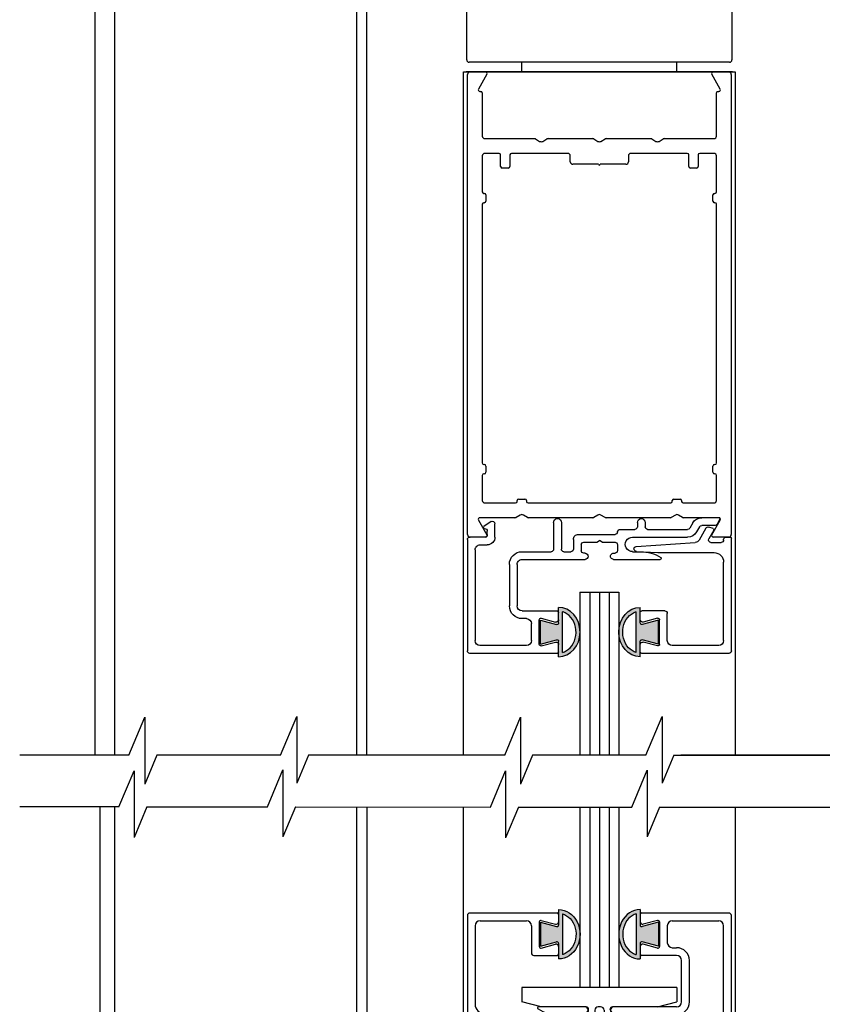
# Model space of a CAD drawing. Extents: x 0 to 20, y 0.1 to 10.5.
# Drawn here: x 4.8 to 6.1, y 5.8 to 7.4 of the extents above; entities that cross this region are included whole.
import ezdxf

# ---------------------------------------------------------------- set-up
doc = ezdxf.new("R2010")
doc.units = 0
doc.header["$MEASUREMENT"] = 0
doc.layers.get('0').update_dxf_attribs({"linetype": 'CONTINUOUS'})
doc.layers.add('DIMS', color=7, linetype='CONTINUOUS')

# ---------------------------------------------------------------- blocks, each defined once
blk = doc.blocks.new('Glazing System - ¼ Square (Top)')
at = {"ltscale": 0.25}
h = blk.add_hatch(color=256, dxfattribs=at)
edge = h.paths.add_edge_path()
edge.add_line((-0.0689, -0.1352), (-0.0951, -0.1282))
edge.add_line((-0.0951, -0.1282), (-0.0951, -0.1668))
edge.add_line((-0.0951, -0.1668), (-0.0689, -0.1598))
edge.add_ellipse((-0.0682, -0.1622), major_axis=(-0.00177, 0.00177), ratio=1, start_angle=225, end_angle=330, ccw=False)
edge.add_line((-0.0657, -0.1622), (-0.0657, -0.1874))
edge.add_ellipse((-0.0657, -0.1475), major_axis=(0, 0.0399), ratio=0.86485, start_angle=180, end_angle=360)
edge.add_line((-0.0657, -0.1076), (-0.0657, -0.1328))
edge.add_ellipse((-0.0682, -0.1328), major_axis=(-0.00177, 0.00177), ratio=1, start_angle=120, end_angle=225, ccw=False)
edge = h.paths.add_edge_path(flags=16)
edge.add_spline(control_points=[(-0.0595, -0.1147), (-0.0592, -0.1148), (-0.0588, -0.1149), (-0.049, -0.118), (-0.0408, -0.1276), (-0.0359, -0.1513), (-0.0395, -0.1647), (-0.0506, -0.1765), (-0.055, -0.179), (-0.0595, -0.1803)], knot_values=[3.372007, 3.372007, 3.372007, 3.372007, 3.410461, 3.410461, 4.476728, 4.476728, 5.542995, 5.542995, 6.052511, 6.052511, 6.052511, 6.052511], degree=3, periodic=0)
edge.add_line((-0.0595, -0.1803), (-0.0595, -0.1147))
h = blk.add_hatch(color=256, dxfattribs=at)
edge = h.paths.add_edge_path()
edge.add_line((0.0951, -0.1282), (0.0689, -0.1352))
edge.add_ellipse((0.0682, -0.1328), major_axis=(0.00177, -0.00177), ratio=1, start_angle=225, end_angle=330, ccw=False)
edge.add_line((0.0657, -0.1328), (0.0657, -0.1076))
edge.add_ellipse((0.0657, -0.1475), major_axis=(0, 0.0399), ratio=0.86485, start_angle=0, end_angle=180)
edge.add_line((0.0657, -0.1874), (0.0657, -0.1622))
edge.add_ellipse((0.0682, -0.1622), major_axis=(0.00177, -0.00177), ratio=1, start_angle=120, end_angle=225, ccw=False)
edge.add_line((0.0689, -0.1598), (0.0951, -0.1668))
edge.add_line((0.0951, -0.1668), (0.0951, -0.1282))
edge = h.paths.add_edge_path(flags=16)
edge.add_spline(control_points=[(0.0595, -0.1803), (0.055, -0.179), (0.0506, -0.1765), (0.0395, -0.1647), (0.0359, -0.1513), (0.0408, -0.1276), (0.049, -0.118), (0.0588, -0.1149), (0.0592, -0.1148), (0.0595, -0.1147)], knot_values=[3.372007, 3.372007, 3.372007, 3.372007, 3.881524, 3.881524, 4.94779, 4.94779, 6.014057, 6.014057, 6.052511, 6.052511, 6.052511, 6.052511], degree=3, periodic=0)
edge.add_line((0.0595, -0.1147), (0.0595, -0.1803))
for p, q in [((-0.1944, 0.0344), (-0.1899, 0.0265)), ((-0.1843, 0.0168), (-0.1763, 0.003)), ((-0.1834, 0.0193), (-0.1765, 0.0218)), ((-0.1717, 0.02), (-0.1607, 0.001)), ((-0.1615, 0.0225), (-0.1566, 0.014)), ((-0.1507, 0.0287), (-0.1458, 0.0202)), ((-0.0778, 0.0182), (-0.1423, 0.0182)), ((-0.0738, 0.0292), (-0.0738, 0.0222)), ((-0.0612, 0.0292), (-0.0612, 0.0222)), ((-0.0332, 0.0182), (-0.0572, 0.0182)), ((0.0612, 0.0293), (0.0612, -0.0138)), ((0.0737, 0.0292), (0.0737, -0.0138)), ((0.1683, 0.0057), (0.1683, 0.0273)), ((0.1746, 0.0306), (0.186, 0.0227)), ((-0.2128, -0.1778), (-0.2128, 0.004)), ((-0.2043, 0.0057), (-0.211, 0.0057)), ((-0.2003, 0.001), (-0.2003, 0.0017)), ((-0.0535, 0.0057), (-0.1423, 0.0057)), ((-0.0292, 0.0142), (-0.0292, 0.014)), ((0.0338, 0.01), (-0.0252, 0.01)), ((-0.0043, -0.0025), (0, 0)), ((0.0043, -0.0025), (0, 0)), ((0.0418, 0.002), (0.0418, -0.0138)), ((0.1808, 0.0097), (0.1808, 0.0155)), ((0.1848, 0.0057), (0.2087, 0.0057)), ((0.2127, 0.0017), (0.2127, -0.1777)), ((-0.1798, -0.003), (-0.1963, -0.003)), ((-0.0292, -0.0065), (-0.0292, -0.0162)), ((-0.0044, -0.0025), (-0.0252, -0.0025)), ((0.0253, -0.0025), (0.0043, -0.0025)), ((0.0292, -0.0065), (0.0292, -0.0162)), ((0.1922, -0.0068), (0.1808, -0.0068)), ((0.2002, -0.0148), (0.2002, -0.1613)), ((-0.0942, -0.0193), (-0.1848, -0.0193)), ((-0.023, -0.0303), (-0.098, -0.0303)), ((-0.0595, -0.0174), (-0.0942, -0.0193)), ((-0.0535, -0.0178), (-0.0662, -0.0178)), ((-0.023, -0.0203), (-0.0252, -0.0203)), ((0.023, -0.0203), (0.0253, -0.0203)), ((0.1245, -0.0303), (0.023, -0.0303)), ((0.0572, -0.0178), (0.0458, -0.0178)), ((0.1245, -0.0178), (0.0777, -0.0178)), ((-0.2003, -0.1613), (-0.2003, -0.0348)), ((0.1325, -0.0383), (0.1325, -0.1053)), ((0.145, -0.0383), (0.145, -0.1053)), ((-0.0657, -0.1328), (-0.0657, -0.1076)), ((0.0657, -0.1328), (0.0657, -0.1076)), ((-0.1095, -0.1613), (-0.1095, -0.1173)), ((-0.1055, -0.1133), (-0.0683, -0.1133)), ((-0.0939, -0.1252), (-0.0708, -0.1314)), ((-0.0657, -0.1275), (-0.0657, -0.1158)), ((-0.0595, -0.1803), (-0.0595, -0.1147)), ((0.0595, -0.1803), (0.0595, -0.1147)), ((0.0657, -0.1275), (0.0657, -0.1158)), ((0.1245, -0.1133), (0.0682, -0.1133)), ((0.0939, -0.1252), (0.0708, -0.1314)), ((0.1175, -0.1258), (0.1245, -0.1258)), ((-0.097, -0.1674), (-0.097, -0.1276)), ((-0.0951, -0.1282), (-0.0689, -0.1352)), ((-0.0951, -0.1668), (-0.0951, -0.1282)), ((0.0951, -0.1282), (0.0689, -0.1352)), ((0.0951, -0.1668), (0.0951, -0.1282)), ((0.097, -0.1674), (0.097, -0.1276)), ((0.1095, -0.1613), (0.1095, -0.1338)), ((-0.1923, -0.1693), (-0.1175, -0.1693)), ((-0.0951, -0.1668), (-0.0689, -0.1598)), ((-0.0939, -0.1698), (-0.0708, -0.1636)), ((-0.0657, -0.1874), (-0.0657, -0.1622)), ((-0.0657, -0.1793), (-0.0657, -0.1675)), ((0.0657, -0.1874), (0.0657, -0.1622)), ((0.0657, -0.1793), (0.0657, -0.1675)), ((0.0951, -0.1668), (0.0689, -0.1598)), ((0.0939, -0.1698), (0.0708, -0.1636)), ((0.1175, -0.1693), (0.1927, -0.1693)), ((-0.2088, -0.1818), (-0.0683, -0.1818)), ((0.0682, -0.1818), (0.2092, -0.1818))]:
    blk.add_line(p, q)
for p, q in [((-0.1929, 0.037), (-0.165, 0.037)), ((-0.1864, 0.0245), (-0.165, 0.0245)), ((-0.0595, -0.0094), (-0.1544, -0.003))]:
    blk.add_line(p, q, dxfattribs=at)
for centre, radius, start, end in [((-0.1929, 0.0352), 0.00175, 90, 210), ((-0.165, 0.0205), 0.0165, 30, 90), ((-0.1864, 0.0285), 0.004, 210, 270), ((-0.165, 0.0205), 0.004, 30, 90), ((-0.0598, -0.0134), 0.004, 273, 86.1016)]:
    blk.add_arc(centre, radius, start, end, dxfattribs=at)
for centre, radius, start, end in [((-0.0675, 0.0292), 0.00625, 0, 180), ((0.0675, 0.0292), 0.00625, 0, 180), ((-0.1828, 0.0176), 0.00175, 110, 210), ((-0.1752, 0.018), 0.004, 30, 110), ((-0.1423, 0.0222), 0.004, 210, 270), ((-0.0778, 0.0222), 0.004, 270, 360), ((-0.0572, 0.0222), 0.004, 180, 270), ((-0.0332, 0.0142), 0.004, 360, 90), ((0.1723, 0.0273), 0.004, 55.2488, 180), ((0.1848, 0.0155), 0.004, 88.5286, 180), ((0.185, 0.0213), 0.00175, 268.5286, 55.2488), ((-0.211, 0.004), 0.00175, 90, 180), ((-0.2043, 0.0017), 0.004, 0, 90), ((-0.1963, 0.001), 0.004, 180, 270), ((-0.1798, 0.001), 0.004, 270, 30), ((-0.1538, 0.005), 0.008, 210, 266.1016), ((-0.1423, 0.0222), 0.0165, 210, 270), ((-0.0535, -0.006), 0.0117, 270, 90), ((-0.0252, 0.014), 0.004, 180, 270), ((0.0338, 0.002), 0.008, 360, 90), ((0.1808, 0.0057), 0.0125, 180, 270), ((0.1848, 0.0097), 0.004, 180, 270), ((0.2087, 0.0017), 0.004, 0, 90), ((-0.0252, -0.0065), 0.004, 90, 180), ((0.0253, -0.0065), 0.004, 0, 90), ((0.0458, -0.0138), 0.004, 180, 270), ((0.0572, -0.0138), 0.004, 270, 0), ((0.0777, -0.0138), 0.004, 180, 270), ((0.1922, -0.0148), 0.008, 0, 90), ((-0.1848, -0.0348), 0.0155, 90, 180), ((-0.098, -0.0285), 0.00175, 121.5863, 270), ((-0.0662, -0.0803), 0.0625, 90, 121.5863), ((-0.0252, -0.0162), 0.004, 180, 270), ((-0.023, -0.0252), 0.005, 270, 90), ((0.023, -0.0252), 0.005, 90, 270), ((0.0253, -0.0162), 0.004, 270, 0), ((0.1245, -0.0383), 0.0205, 0, 90), ((0.1245, -0.0383), 0.008, 0, 90), ((0.1245, -0.1053), 0.008, 270, 0), ((0.1245, -0.1053), 0.0205, 270, 0), ((-0.1055, -0.1173), 0.004, 90, 180), ((-0.0945, -0.1276), 0.0025, 75, 180), ((-0.0683, -0.1158), 0.0025, 360, 90), ((-0.0683, -0.1158), 0.0025, 360, 90), ((0.0682, -0.1158), 0.0025, 90, 180), ((0.0945, -0.1276), 0.0025, 0, 105), ((0.1175, -0.1338), 0.008, 90, 180), ((-0.0697, -0.1275), 0.004, 255, 360), ((-0.0683, -0.1328), 0.0025, 255, 0), ((0.0697, -0.1275), 0.004, 180, 285), ((0.0682, -0.1328), 0.0025, 180, 285), ((-0.1923, -0.1613), 0.008, 180, 270), ((-0.1175, -0.1613), 0.008, 270, 0), ((-0.0945, -0.1674), 0.0025, 180, 285), ((-0.0697, -0.1675), 0.004, 0, 105), ((-0.0683, -0.1622), 0.0025, 0, 105), ((0.0682, -0.1622), 0.0025, 75, 180), ((0.0697, -0.1675), 0.004, 75, 180), ((0.0945, -0.1674), 0.0025, 255, 0), ((0.1175, -0.1613), 0.008, 180, 270), ((0.1922, -0.1613), 0.008, 270, 0), ((-0.2088, -0.1778), 0.004, 180, 270), ((-0.0683, -0.1793), 0.0025, 270, 0), ((-0.0683, -0.1793), 0.0025, 270, 0), ((0.0682, -0.1793), 0.0025, 180, 270), ((0.2087, -0.1778), 0.004, 270, 0)]:
    blk.add_arc(centre, radius, start, end)
blk.add_ellipse((-0.0657, -0.1475), major_axis=(0, 0.0399), ratio=0.86485, start_param=3.141593, end_param=6.283185)
at = {"extrusion": (0, 0, -1)}
blk.add_ellipse((0.0657, -0.1475), major_axis=(0, 0.0399), ratio=0.86485, start_param=3.141593, end_param=6.283185, dxfattribs=at)
for points in [[(-0.0595, -0.1803), (-0.055, -0.179), (-0.0506, -0.1765), (-0.0395, -0.1647), (-0.0359, -0.1513), (-0.0408, -0.1276), (-0.049, -0.118), (-0.0588, -0.1149), (-0.0592, -0.1148), (-0.0595, -0.1147)], [(0.0595, -0.1803), (0.055, -0.179), (0.0506, -0.1765), (0.0395, -0.1647), (0.0359, -0.1513), (0.0408, -0.1276), (0.049, -0.118), (0.0588, -0.1149), (0.0592, -0.1148), (0.0595, -0.1147)]]:
    blk.add_open_spline(points, degree=3, knots=[3.372007, 3.372007, 3.372007, 3.372007, 3.881524, 3.881524, 4.94779, 4.94779, 6.014057, 6.014057, 6.052511, 6.052511, 6.052511, 6.052511])
blk = doc.blocks.new('Glazing System - ¼ Square')
at = {"ltscale": 0.25}
h = blk.add_hatch(color=256, dxfattribs=at)
edge = h.paths.add_edge_path()
edge.add_line((-0.0689, 0.1352), (-0.0951, 0.1282))
edge.add_line((-0.0951, 0.1282), (-0.0951, 0.1668))
edge.add_line((-0.0951, 0.1668), (-0.0689, 0.1598))
edge.add_ellipse((-0.0682, 0.1622), major_axis=(0.00177, 0.00177), ratio=1, start_angle=210, end_angle=315)
edge.add_line((-0.0657, 0.1622), (-0.0657, 0.1874))
edge.add_ellipse((-0.0657, 0.1475), major_axis=(0, 0.0399), ratio=0.86485, start_angle=180, end_angle=360, ccw=False)
edge.add_line((-0.0657, 0.1076), (-0.0657, 0.1328))
edge.add_ellipse((-0.0682, 0.1328), major_axis=(0.00177, 0.00177), ratio=1, start_angle=315, end_angle=420)
edge = h.paths.add_edge_path(flags=16)
edge.add_spline(control_points=[(-0.0595, 0.1147), (-0.0592, 0.1148), (-0.0588, 0.1149), (-0.049, 0.118), (-0.0408, 0.1276), (-0.0359, 0.1513), (-0.0395, 0.1647), (-0.0506, 0.1765), (-0.055, 0.179), (-0.0595, 0.1803)], knot_values=[3.372007, 3.372007, 3.372007, 3.372007, 3.410461, 3.410461, 4.476728, 4.476728, 5.542995, 5.542995, 6.052511, 6.052511, 6.052511, 6.052511], degree=3, periodic=0)
edge.add_line((-0.0595, 0.1803), (-0.0595, 0.1147))
h = blk.add_hatch(color=256, dxfattribs=at)
edge = h.paths.add_edge_path()
edge.add_line((0.0951, 0.1282), (0.0689, 0.1352))
edge.add_ellipse((0.0682, 0.1328), major_axis=(0.00177, 0.00177), ratio=1, start_angle=30, end_angle=135)
edge.add_line((0.0657, 0.1328), (0.0657, 0.1076))
edge.add_ellipse((0.0657, 0.1475), major_axis=(0, 0.0399), ratio=0.86485, start_angle=0, end_angle=180, ccw=False)
edge.add_line((0.0657, 0.1874), (0.0657, 0.1622))
edge.add_ellipse((0.0682, 0.1622), major_axis=(0.00177, 0.00177), ratio=1, start_angle=135, end_angle=240)
edge.add_line((0.0689, 0.1598), (0.0951, 0.1668))
edge.add_line((0.0951, 0.1668), (0.0951, 0.1282))
edge = h.paths.add_edge_path(flags=16)
edge.add_spline(control_points=[(0.0595, 0.1803), (0.055, 0.179), (0.0506, 0.1765), (0.0395, 0.1647), (0.0359, 0.1513), (0.0408, 0.1276), (0.049, 0.118), (0.0588, 0.1149), (0.0592, 0.1148), (0.0595, 0.1147)], knot_values=[3.372007, 3.372007, 3.372007, 3.372007, 3.881524, 3.881524, 4.94779, 4.94779, 6.014057, 6.014057, 6.052511, 6.052511, 6.052511, 6.052511], degree=3, periodic=0)
edge.add_line((0.0595, 0.1147), (0.0595, 0.1803))
for p, q in [((-0.2128, 0.1777), (-0.2128, -0.004)), ((-0.2088, 0.1818), (-0.0683, 0.1818)), ((-0.0657, 0.1874), (-0.0657, 0.1622)), ((-0.0657, 0.1793), (-0.0657, 0.1675)), ((-0.0595, 0.1803), (-0.0595, 0.1147)), ((0.0595, 0.1803), (0.0595, 0.1147)), ((0.0657, 0.1874), (0.0657, 0.1622)), ((0.0657, 0.1793), (0.0657, 0.1675)), ((0.0682, 0.1818), (0.2092, 0.1818)), ((0.2127, -0.0017), (0.2127, 0.1777)), ((-0.2003, 0.1613), (-0.2003, 0.0348)), ((-0.1923, 0.1693), (-0.1175, 0.1693)), ((-0.1095, 0.1613), (-0.1095, 0.1173)), ((-0.097, 0.1674), (-0.097, 0.1276)), ((-0.0951, 0.1668), (-0.0951, 0.1282)), ((-0.0951, 0.1668), (-0.0689, 0.1598)), ((-0.0939, 0.1698), (-0.0708, 0.1636)), ((0.0951, 0.1668), (0.0689, 0.1598)), ((0.0939, 0.1698), (0.0708, 0.1636)), ((0.0951, 0.1668), (0.0951, 0.1282)), ((0.097, 0.1674), (0.097, 0.1276)), ((0.1095, 0.1613), (0.1095, 0.1338)), ((0.1175, 0.1693), (0.1927, 0.1693)), ((0.2002, 0.0148), (0.2002, 0.1613)), ((-0.0951, 0.1282), (-0.0689, 0.1352)), ((-0.0939, 0.1252), (-0.0708, 0.1314)), ((-0.0657, 0.1328), (-0.0657, 0.1076)), ((-0.0657, 0.1275), (-0.0657, 0.1158)), ((0.0657, 0.1328), (0.0657, 0.1076)), ((0.0657, 0.1275), (0.0657, 0.1158)), ((0.0951, 0.1282), (0.0689, 0.1352)), ((0.0939, 0.1252), (0.0708, 0.1314)), ((-0.1055, 0.1133), (-0.0683, 0.1133)), ((0.1245, 0.1133), (0.0682, 0.1133)), ((0.1175, 0.1258), (0.1245, 0.1258)), ((0.1325, 0.0383), (0.1325, 0.1053)), ((0.145, 0.0383), (0.145, 0.1053)), ((0.125, 0.0615), (-0.125, 0.0615)), ((-0.125, 0.0615), (-0.125, 0.0386)), ((0.125, 0.0615), (0.125, 0.0386)), ((-0.0937, 0.0302), (-0.125, 0.0386)), ((0.0937, 0.0302), (0.125, 0.0386)), ((-0.0942, 0.0193), (-0.1848, 0.0193)), ((-0.023, 0.0302), (-0.098, 0.0302)), ((-0.0595, 0.0174), (-0.0942, 0.0193)), ((-0.0535, 0.0178), (-0.0662, 0.0178)), ((-0.0292, 0.0065), (-0.0292, 0.0162)), ((-0.023, 0.0203), (-0.0252, 0.0203)), ((-0.0195, 0.0218), (-0.019, 0.0222)), ((-0.0173, 0.0255), (-0.0173, 0.0263)), ((-0.0075, 0.0248), (-0.0075, 0.0088)), ((0.002, 0.0302), (-0.002, 0.0302)), ((0.0075, 0.0248), (0.0075, 0.0088)), ((0.0173, 0.0255), (0.0173, 0.0263)), ((0.0195, 0.0218), (0.019, 0.0222)), ((0.0937, 0.0302), (0.0213, 0.0302)), ((0.1245, 0.0302), (0.023, 0.0302)), ((0.023, 0.0203), (0.0252, 0.0203)), ((0.0293, 0.0065), (0.0293, 0.0162)), ((0.0572, 0.0178), (0.0458, 0.0178)), ((0.1245, 0.0178), (0.0777, 0.0178)), ((-0.1798, 0.003), (-0.1963, 0.003)), ((-0.0044, 0.0025), (-0.0252, 0.0025)), ((-0.0043, 0.0025), (0, 0)), ((0.0043, 0.0025), (0, 0)), ((0.0252, 0.0025), (0.0043, 0.0025)), ((0.0418, -0.002), (0.0418, 0.0138)), ((0.0612, -0.0293), (0.0612, 0.0138)), ((0.0737, -0.0292), (0.0737, 0.0138)), ((0.1922, 0.0068), (0.1808, 0.0068)), ((-0.2043, -0.0057), (-0.211, -0.0057)), ((-0.2003, -0.001), (-0.2003, -0.0017)), ((-0.1843, -0.0168), (-0.1763, -0.003)), ((-0.1717, -0.02), (-0.1607, -0.001)), ((-0.1615, -0.0225), (-0.1566, -0.014)), ((-0.0535, -0.0057), (-0.1423, -0.0057)), ((-0.0292, -0.0142), (-0.0292, -0.014)), ((0.0338, -0.01), (-0.0252, -0.01)), ((0.1683, -0.0057), (0.1683, -0.0273)), ((0.1808, -0.0097), (0.1808, -0.0155)), ((0.1848, -0.0057), (0.2087, -0.0057)), ((-0.1944, -0.0344), (-0.1899, -0.0265)), ((-0.1834, -0.0193), (-0.1765, -0.0218)), ((-0.1507, -0.0287), (-0.1458, -0.0202)), ((-0.0778, -0.0182), (-0.1423, -0.0182)), ((-0.0738, -0.0292), (-0.0738, -0.0222)), ((-0.0612, -0.0292), (-0.0612, -0.0222)), ((-0.0332, -0.0182), (-0.0572, -0.0182)), ((0.1746, -0.0306), (0.186, -0.0227))]:
    blk.add_line(p, q)
for p, q in [((-0.0213, 0.0302), (-0.0937, 0.0302)), ((-0.0595, 0.0094), (-0.1544, 0.003)), ((-0.1864, -0.0245), (-0.165, -0.0245)), ((-0.1929, -0.037), (-0.165, -0.037))]:
    blk.add_line(p, q, dxfattribs=at)
for centre, radius, start, end in [((-0.2088, 0.1777), 0.004, 90, 180), ((-0.0683, 0.1793), 0.0025, 0, 90), ((-0.0683, 0.1793), 0.0025, 0, 90), ((0.0682, 0.1793), 0.0025, 90, 180), ((0.2087, 0.1777), 0.004, 360, 90), ((-0.1923, 0.1613), 0.008, 90, 180), ((-0.1175, 0.1613), 0.008, 0, 90), ((-0.0945, 0.1674), 0.0025, 75, 180), ((-0.0697, 0.1675), 0.004, 255, 0), ((-0.0683, 0.1622), 0.0025, 255, 0), ((0.0697, 0.1675), 0.004, 180, 285), ((0.0682, 0.1622), 0.0025, 180, 285), ((0.0945, 0.1674), 0.0025, 0, 105), ((0.1175, 0.1613), 0.008, 90, 180), ((0.1922, 0.1613), 0.008, 360, 90), ((-0.0945, 0.1276), 0.0025, 180, 285), ((-0.0697, 0.1275), 0.004, 0, 105), ((-0.0683, 0.1328), 0.0025, 0, 105), ((0.0682, 0.1328), 0.0025, 75, 180), ((0.0697, 0.1275), 0.004, 75, 180), ((0.0945, 0.1276), 0.0025, 255, 0), ((0.1175, 0.1338), 0.008, 180, 270), ((-0.1055, 0.1173), 0.004, 180, 270), ((-0.0683, 0.1158), 0.0025, 270, 0), ((-0.0683, 0.1158), 0.0025, 270, 0), ((0.0682, 0.1158), 0.0025, 180, 270), ((0.1245, 0.1053), 0.0205, 0, 90), ((0.1245, 0.1053), 0.008, 0, 90), ((-0.1848, 0.0348), 0.0155, 180, 270), ((0.1245, 0.0383), 0.008, 270, 0), ((0.1245, 0.0383), 0.0205, 270, 0), ((-0.098, 0.0285), 0.00175, 90, 238.4137), ((-0.0662, 0.0803), 0.0625, 238.4137, 270), ((-0.0535, 0.006), 0.0117, 270, 90), ((-0.0252, 0.0162), 0.004, 90, 180), ((-0.023, 0.0252), 0.005, 270, 90), ((-0.0165, 0.0175), 0.00525, 125, 205.091), ((-0.0213, 0.0263), 0.004, 0, 90), ((-0.0213, 0.0255), 0.004, 305, 0), ((-0.002, 0.0248), 0.0055, 90, 180), ((0.002, 0.0248), 0.0055, 0, 90), ((0.0213, 0.0263), 0.004, 90, 180), ((0.0213, 0.0255), 0.004, 180, 235), ((0.023, 0.0252), 0.005, 90, 270), ((0.0165, 0.0175), 0.00525, 334.909, 55), ((0.0252, 0.0162), 0.004, 0, 90), ((0.0458, 0.0138), 0.004, 90, 180), ((0.0572, 0.0138), 0.004, 0, 90), ((0.0777, 0.0138), 0.004, 90, 180), ((-0.1963, -0.001), 0.004, 90, 180), ((-0.1798, -0.001), 0.004, 330, 90), ((-0.1538, -0.005), 0.008, 93.8984, 150), ((-0.0252, 0.0065), 0.004, 180, 270), ((-0.0027, 0.024), 0.0205, 205.091, 242.1408), ((-0.0107, 0.0088), 0.00325, 242.1408, 360), ((0.0107, 0.0088), 0.00325, 180, 297.8592), ((0.0027, 0.024), 0.0205, 297.8592, 334.909), ((0.0252, 0.0065), 0.004, 270, 0), ((0.1808, -0.0057), 0.0125, 90, 180), ((0.1922, 0.0148), 0.008, 270, 360), ((-0.211, -0.004), 0.00175, 180, 270), ((-0.2043, -0.0017), 0.004, 270, 0), ((-0.1423, -0.0222), 0.0165, 90, 150), ((-0.0332, -0.0142), 0.004, 270, 0), ((-0.0252, -0.014), 0.004, 90, 180), ((0.0338, -0.002), 0.008, 270, 0), ((0.1848, -0.0097), 0.004, 90, 180), ((0.1848, -0.0155), 0.004, 180, 271.4714), ((0.2087, -0.0017), 0.004, 270, 0), ((-0.1828, -0.0176), 0.00175, 150, 250), ((-0.1752, -0.018), 0.004, 250, 330), ((-0.1423, -0.0222), 0.004, 90, 150), ((-0.0778, -0.0222), 0.004, 0, 90), ((-0.0675, -0.0292), 0.00625, 180, 0), ((-0.0572, -0.0222), 0.004, 90, 180), ((0.0675, -0.0292), 0.00625, 180, 0), ((0.1723, -0.0273), 0.004, 180, 304.7512), ((0.185, -0.0213), 0.00175, 304.7512, 91.4714)]:
    blk.add_arc(centre, radius, start, end)
for centre, radius, start, end in [((-0.0598, 0.0134), 0.004, 273.8984, 87), ((-0.1864, -0.0285), 0.004, 90, 150), ((-0.165, -0.0205), 0.004, 270, 330), ((-0.165, -0.0205), 0.0165, 270, 330), ((-0.1929, -0.0352), 0.00175, 150, 270)]:
    blk.add_arc(centre, radius, start, end, dxfattribs=at)
at = {"extrusion": (0, 0, -1)}
blk.add_ellipse((-0.0657, 0.1475), major_axis=(0, 0.0399), ratio=0.86485, start_param=0, end_param=3.141593, dxfattribs=at)
blk.add_ellipse((0.0657, 0.1475), major_axis=(0, 0.0399), ratio=0.86485, start_param=0, end_param=3.141593)
for points in [[(-0.0595, 0.1803), (-0.055, 0.179), (-0.0506, 0.1765), (-0.0395, 0.1647), (-0.0359, 0.1513), (-0.0408, 0.1276), (-0.049, 0.118), (-0.0588, 0.1149), (-0.0592, 0.1148), (-0.0595, 0.1147)], [(0.0595, 0.1803), (0.055, 0.179), (0.0506, 0.1765), (0.0395, 0.1647), (0.0359, 0.1513), (0.0408, 0.1276), (0.049, 0.118), (0.0588, 0.1149), (0.0592, 0.1148), (0.0595, 0.1147)]]:
    blk.add_open_spline(points, degree=3, knots=[3.372007, 3.372007, 3.372007, 3.372007, 3.881524, 3.881524, 4.94779, 4.94779, 6.014057, 6.014057, 6.052511, 6.052511, 6.052511, 6.052511])

msp = doc.modelspace()

# ---------------------------------------------------------------- linework, layer by layer
at = {"color": 7, "linetype": 'Continuous'}
for p, q in [((5.48653239, 7.31486405), (5.48653239, 7.57261405)), ((5.91403239, 7.57261405), (5.91403239, 7.31486405)), ((5.91003239, 7.31086405), (5.49053239, 7.31086405)), ((5.91003239, 7.31086405), (5.49053239, 7.31086405)), ((5.91503239, 7.29523905), (5.48553239, 7.29523905)), ((5.91503239, 7.29523905), (5.48553239, 7.29523905))]:
    msp.add_line(p, q, dxfattribs=at)
for p, q in [((4.88779618, 6.19370117), (4.88779618, 7.54523905)), ((4.91929618, 6.19370117), (4.91929618, 7.54523905)), ((5.30929618, 6.19370117), (5.30929618, 7.54523905)), ((5.32529618, 6.19370117), (5.32529618, 7.54523905)), ((5.57529618, 7.29523905), (5.57529618, 7.31086405)), ((5.57529618, 7.29523905), (5.57529618, 7.31086405)), ((5.82529618, 7.29523905), (5.82529618, 7.31086405)), ((5.82529618, 7.29523905), (5.82529618, 7.31086405)), ((5.48154618, 6.19370117), (5.48154618, 7.29523905)), ((5.48154618, 7.29523905), (5.91904618, 7.29523905)), ((5.48154618, 7.29523905), (5.91904618, 7.29523905)), ((5.48779618, 6.54923905), (5.48779618, 7.29123905)), ((5.51909319, 7.29148905), (5.50538112, 7.26773905)), ((5.89521124, 7.26773905), (5.88149918, 7.29148905)), ((5.91279618, 7.29123905), (5.91279618, 6.54923905)), ((5.91904618, 7.29523905), (5.91904618, 6.19370117)), ((5.50754618, 7.26398905), (5.50904618, 7.26398905)), ((5.51154618, 7.26148905), (5.51154618, 7.19173905)), ((5.88904618, 7.19173905), (5.88904618, 7.26148905)), ((5.89154618, 7.26398905), (5.89304618, 7.26398905)), ((5.51554618, 7.18773905), (5.59547438, 7.18773905)), ((5.59747438, 7.18720315), (5.60404618, 7.18340892)), ((5.60904618, 7.18340892), (5.61561798, 7.18720315)), ((5.61761798, 7.18773905), (5.68922438, 7.18773905)), ((5.69122438, 7.18720315), (5.69779618, 7.18340892)), ((5.70279618, 7.18340892), (5.70936798, 7.18720315)), ((5.71136798, 7.18773905), (5.78297438, 7.18773905)), ((5.78497438, 7.18720315), (5.79154618, 7.18340892)), ((5.79654618, 7.18340892), (5.80311798, 7.18720315)), ((5.80511798, 7.18773905), (5.88504618, 7.18773905)), ((5.53854618, 7.16398905), (5.51554618, 7.16398905)), ((5.54104618, 7.14273905), (5.54104618, 7.16148905)), ((5.55604618, 7.16148905), (5.55604618, 7.14273905)), ((5.64942118, 7.16398905), (5.55854618, 7.16398905)), ((5.84204618, 7.16398905), (5.75117118, 7.16398905)), ((5.84454618, 7.14273905), (5.84454618, 7.16148905)), ((5.85954618, 7.16148905), (5.85954618, 7.14273905)), ((5.88504618, 7.16398905), (5.86204618, 7.16398905)), ((5.51154618, 7.15998905), (5.51154618, 7.10198905)), ((5.65342118, 7.15048905), (5.65342118, 7.15998905)), ((5.69904618, 7.14648905), (5.65742118, 7.14648905)), ((5.74317118, 7.14648905), (5.70154618, 7.14648905)), ((5.74717118, 7.15998905), (5.74717118, 7.15048905)), ((5.88904618, 7.10198905), (5.88904618, 7.15998905)), ((5.55354618, 7.14023905), (5.54354618, 7.14023905)), ((5.85704618, 7.14023905), (5.84704618, 7.14023905)), ((5.51404618, 7.09948905), (5.51479618, 7.09948905)), ((5.88579618, 7.09948905), (5.88654618, 7.09948905)), ((5.51154618, 7.08198905), (5.51154618, 6.66473905)), ((5.51479618, 7.08448905), (5.51404618, 7.08448905)), ((5.51729618, 7.09698905), (5.51729618, 7.08698905)), ((5.88329618, 7.08698905), (5.88329618, 7.09698905)), ((5.88654618, 7.08448905), (5.88579618, 7.08448905)), ((5.88904618, 6.66473905), (5.88904618, 7.08198905)), ((5.51404618, 6.66223905), (5.51479618, 6.66223905)), ((5.51729618, 6.65973905), (5.51729618, 6.64973905)), ((5.88329618, 6.64973905), (5.88329618, 6.65973905)), ((5.88579618, 6.66223905), (5.88654618, 6.66223905)), ((5.51154618, 6.64473905), (5.51154618, 6.60423905)), ((5.51479618, 6.64723905), (5.51404618, 6.64723905)), ((5.88654618, 6.64723905), (5.88579618, 6.64723905)), ((5.88904618, 6.60423905), (5.88904618, 6.64473905)), ((5.57029618, 6.60648905), (5.58029618, 6.60648905)), ((5.82029618, 6.60648905), (5.83029618, 6.60648905)), ((5.51554618, 6.60023905), (5.56529618, 6.60023905)), ((5.56779618, 6.60273905), (5.56779618, 6.60398905)), ((5.58279618, 6.60398905), (5.58279618, 6.60273905)), ((5.58529618, 6.60023905), (5.81529618, 6.60023905)), ((5.81779618, 6.60273905), (5.81779618, 6.60398905)), ((5.83279618, 6.60398905), (5.83279618, 6.60273905)), ((5.83529618, 6.60023905), (5.88504618, 6.60023905)), ((5.56422438, 6.57648905), (5.50754618, 6.57648905)), ((5.57279618, 6.58081918), (5.56622438, 6.57702495)), ((5.58436798, 6.57702495), (5.57779618, 6.58081918)), ((5.68922438, 6.57648905), (5.58636798, 6.57648905)), ((5.69779618, 6.58081918), (5.69122438, 6.57702495)), ((5.70936798, 6.57702495), (5.70279618, 6.58081918)), ((5.81422438, 6.57648905), (5.71136798, 6.57648905)), ((5.82279618, 6.58081918), (5.81622438, 6.57702495)), ((5.83436798, 6.57702495), (5.82779618, 6.58081918)), ((5.89304618, 6.57648905), (5.83636798, 6.57648905)), ((5.50538112, 6.57273905), (5.51909319, 6.54898905)), ((5.88149918, 6.54898905), (5.89521124, 6.57273905)), ((5.51692812, 6.54523905), (5.49179618, 6.54523905)), ((5.90879618, 6.54523905), (5.88366424, 6.54523905)), ((5.66904618, 6.45623905), (5.66904618, 6.19370117)), ((5.66904618, 6.45623905), (5.73154618, 6.45623905)), ((5.68467118, 6.45623905), (5.68467118, 6.19370117)), ((5.70029618, 6.45623905), (5.70029618, 6.19370117)), ((5.71592118, 6.45623905), (5.71592118, 6.19370117)), ((5.73154618, 6.45623905), (5.73154618, 6.19370117)), ((4.94208779, 6.19370117), (4.96753344, 6.25481147)), ((4.96753344, 6.25481147), (4.96753344, 6.14689662)), ((5.18644232, 6.19370117), (5.21241596, 6.25607949)), ((5.21241596, 6.25607949), (5.21241596, 6.14816464)), ((5.54775868, 6.19370117), (5.57320434, 6.25481147)), ((5.57320434, 6.25481147), (5.57320434, 6.14689662)), ((5.77534338, 6.19370117), (5.80131702, 6.25607949)), ((5.80131702, 6.25607949), (5.80131702, 6.14816464)), ((4.94208779, 6.19370117), (4.76600702, 6.19370117)), ((4.98702234, 6.19370117), (4.96753344, 6.14689662)), ((5.18644232, 6.19370117), (4.98702234, 6.19370117)), ((5.18644232, 6.19370117), (5.0191696, 6.19370117)), ((5.18644232, 6.19370117), (5.03661988, 6.19370117)), ((5.23137687, 6.19370117), (5.21241596, 6.14816464)), ((5.54775868, 6.19370117), (5.23137687, 6.19370117)), ((5.59269324, 6.19370117), (5.57320434, 6.14689662)), ((5.77534338, 6.19370117), (5.59269324, 6.19370117)), ((5.77534338, 6.19370117), (5.60401631, 6.19370117)), ((5.82027793, 6.19370117), (5.80131702, 6.14816464)), ((5.82027793, 6.19370117), (6.04778188, 6.19370117)), ((5.82027793, 6.19370117), (6.1312113, 6.19370117)), ((4.92589193, 6.10997509), (4.95024455, 6.16843433)), ((4.95024455, 6.16843433), (4.95022751, 6.06051948)), ((5.16544111, 6.10993915), (5.19032191, 6.16966633)), ((5.19032191, 6.16966633), (5.19030487, 6.06175148)), ((5.52488692, 6.10988239), (5.54923954, 6.16834163)), ((5.54923954, 6.16834163), (5.5492225, 6.06042678)), ((5.75247161, 6.10984645), (5.77735242, 6.16957363)), ((5.77735242, 6.16957363), (5.77733538, 6.06165878)), ((4.92589193, 6.10997509), (4.76597724, 6.10997509)), ((4.89554618, 5.12872024), (4.89554618, 6.10997509)), ((4.91929618, 5.12648303), (4.91929618, 6.10997509)), ((4.97082728, 6.10996988), (4.95022751, 6.06051948)), ((4.97082728, 6.10996988), (5.16544111, 6.10993915)), ((5.13679379, 6.10994367), (5.16544111, 6.10993915)), ((5.21037566, 6.10993205), (5.19030487, 6.06175148)), ((5.21037566, 6.10993205), (5.52488692, 6.10988239)), ((5.30929618, 5.12648303), (5.30929618, 6.10991643)), ((5.32529618, 6.10991391), (5.32529618, 5.12648303)), ((5.48154618, 4.88368328), (5.48154618, 6.10988923)), ((5.56982148, 6.10987529), (5.5492225, 6.06042678)), ((5.56982148, 6.10987529), (5.75247161, 6.10984645)), ((5.66904618, 6.10985963), (5.66904618, 5.84998303)), ((5.66904618, 6.10985963), (5.66904618, 5.81873303)), ((5.68467118, 6.10985716), (5.68467118, 5.84998303)), ((5.68467118, 6.10985716), (5.68467118, 5.81873303)), ((5.70029618, 6.10985469), (5.70029618, 5.84998303)), ((5.70029618, 6.10985469), (5.70029618, 5.81873303)), ((5.71592118, 6.10985222), (5.71592118, 5.84998303)), ((5.71592118, 6.10985222), (5.71592118, 5.81873303)), ((5.73154618, 6.10984976), (5.73154618, 5.84998303)), ((5.73154618, 6.10984976), (5.73154618, 5.81873303)), ((5.79740617, 6.10983936), (5.77733538, 6.06165878)), ((5.79740617, 6.10983936), (6.11860712, 6.10978864)), ((5.91904618, 6.10982015), (5.91904618, 4.93040867))]:
    msp.add_line(p, q)
at = {"color": 7}
for p, q in [((4.94208779, 6.19370117), (4.76600702, 6.19370117)), ((5.18644232, 6.19370117), (5.0191696, 6.19370117)), ((5.54775868, 6.19370117), (5.24675429, 6.19370117)), ((5.77534338, 6.19370117), (5.60401631, 6.19370117)), ((6.10104202, 6.19370117), (5.831601, 6.19370117))]:
    msp.add_line(p, q, dxfattribs=at)
at = {"color": 7, "linetype": 'Continuous'}
for centre, start, end in [((5.49053239, 7.31486405), 180, 270), ((5.49053239, 7.31486405), 180, 270), ((5.91003239, 7.31486405), 270, 360), ((5.91003239, 7.31486405), 270, 360)]:
    msp.add_arc(centre, 0.004, start, end, dxfattribs=at)
for centre, radius, start, end in [((5.49179618, 7.29123905), 0.004, 90, 180), ((5.51692812, 7.29273905), 0.0025, 330, 90), ((5.88366424, 7.29273905), 0.0025, 90, 210), ((5.90879618, 7.29123905), 0.004, 360, 90), ((5.50754618, 7.26648905), 0.0025, 150, 270), ((5.50904618, 7.26148905), 0.0025, 360, 90), ((5.89154618, 7.26148905), 0.0025, 90, 180), ((5.89304618, 7.26648905), 0.0025, 270, 30), ((5.51554618, 7.19173905), 0.004, 180, 270), ((5.59547438, 7.18373905), 0.004, 60, 90), ((5.60654618, 7.18773905), 0.005, 240, 300), ((5.61761798, 7.18373905), 0.004, 90, 120), ((5.68922438, 7.18373905), 0.004, 60, 90), ((5.70029618, 7.18773905), 0.005, 240, 300), ((5.71136798, 7.18373905), 0.004, 90, 120), ((5.78297438, 7.18373905), 0.004, 60, 90), ((5.79404618, 7.18773905), 0.005, 240, 300), ((5.80511798, 7.18373905), 0.004, 90, 120), ((5.88504618, 7.19173905), 0.004, 270, 360), ((5.51554618, 7.15998905), 0.004, 90, 180), ((5.53854618, 7.16148905), 0.0025, 360, 90), ((5.55854618, 7.16148905), 0.0025, 90, 180), ((5.64942118, 7.15998905), 0.004, 360, 90), ((5.75117118, 7.15998905), 0.004, 90, 180), ((5.84204618, 7.16148905), 0.0025, 360, 90), ((5.86204618, 7.16148905), 0.0025, 90, 180), ((5.88504618, 7.15998905), 0.004, 360, 90), ((5.65742118, 7.15048905), 0.004, 180, 270), ((5.70029618, 7.14648905), 0.00125, 180, 360), ((5.74317118, 7.15048905), 0.004, 270, 360), ((5.54354618, 7.14273905), 0.0025, 180, 270), ((5.55354618, 7.14273905), 0.0025, 270, 360), ((5.84704618, 7.14273905), 0.0025, 180, 270), ((5.85704618, 7.14273905), 0.0025, 270, 360), ((5.51404618, 7.10198905), 0.0025, 180, 270), ((5.51479618, 7.09698905), 0.0025, 360, 90), ((5.88579618, 7.09698905), 0.0025, 90, 180), ((5.88654618, 7.10198905), 0.0025, 270, 360), ((5.51404618, 7.08198905), 0.0025, 90, 180), ((5.51479618, 7.08698905), 0.0025, 270, 360), ((5.88579618, 7.08698905), 0.0025, 180, 270), ((5.88654618, 7.08198905), 0.0025, 360, 90), ((5.51404618, 6.66473905), 0.0025, 180, 270), ((5.51479618, 6.65973905), 0.0025, 360, 90), ((5.88579618, 6.65973905), 0.0025, 90, 180), ((5.88654618, 6.66473905), 0.0025, 270, 360), ((5.51404618, 6.64473905), 0.0025, 90, 180), ((5.51479618, 6.64973905), 0.0025, 270, 360), ((5.88579618, 6.64973905), 0.0025, 180, 270), ((5.88654618, 6.64473905), 0.0025, 360, 90), ((5.57029618, 6.60398905), 0.0025, 90, 180), ((5.58029618, 6.60398905), 0.0025, 360, 90), ((5.82029618, 6.60398905), 0.0025, 90, 180), ((5.83029618, 6.60398905), 0.0025, 360, 90), ((5.51554618, 6.60423905), 0.004, 180, 270), ((5.56529618, 6.60273905), 0.0025, 270, 360), ((5.58529618, 6.60273905), 0.0025, 180, 270), ((5.81529618, 6.60273905), 0.0025, 270, 360), ((5.83529618, 6.60273905), 0.0025, 180, 270), ((5.88504618, 6.60423905), 0.004, 270, 360), ((5.50754618, 6.57398905), 0.0025, 90, 210), ((5.56422438, 6.58048905), 0.004, 270, 300), ((5.57529618, 6.57648905), 0.005, 60, 120), ((5.58636798, 6.58048905), 0.004, 240, 270), ((5.68922438, 6.58048905), 0.004, 270, 300), ((5.70029618, 6.57648905), 0.005, 60, 120), ((5.71136798, 6.58048905), 0.004, 240, 270), ((5.81422438, 6.58048905), 0.004, 270, 300), ((5.82529618, 6.57648905), 0.005, 60, 120), ((5.83636798, 6.58048905), 0.004, 240, 270), ((5.89304618, 6.57398905), 0.0025, 330, 90), ((5.49179618, 6.54923905), 0.004, 180, 270), ((5.51692812, 6.54773905), 0.0025, 270, 30), ((5.88366424, 6.54773905), 0.0025, 150, 270), ((5.90879618, 6.54923905), 0.004, 270, 360)]:
    msp.add_arc(centre, radius, start, end)
at = {"layer": 'DIMS'}
msp.add_line((5.73155702, 5.81873303), (5.66905702, 5.81873303), dxfattribs=at)

# ---------------------------------------------------------------- block references
at = {"xscale": -1, "rotation": 359.9999999999992}
msp.add_blockref('Glazing System - ¼ Square (Top)', (5.70029618, 6.53948905), dxfattribs=at)
msp.add_blockref('Glazing System - ¼ Square', (5.70030702, 5.75723303))

doc.saveas('drawing.dxf')
